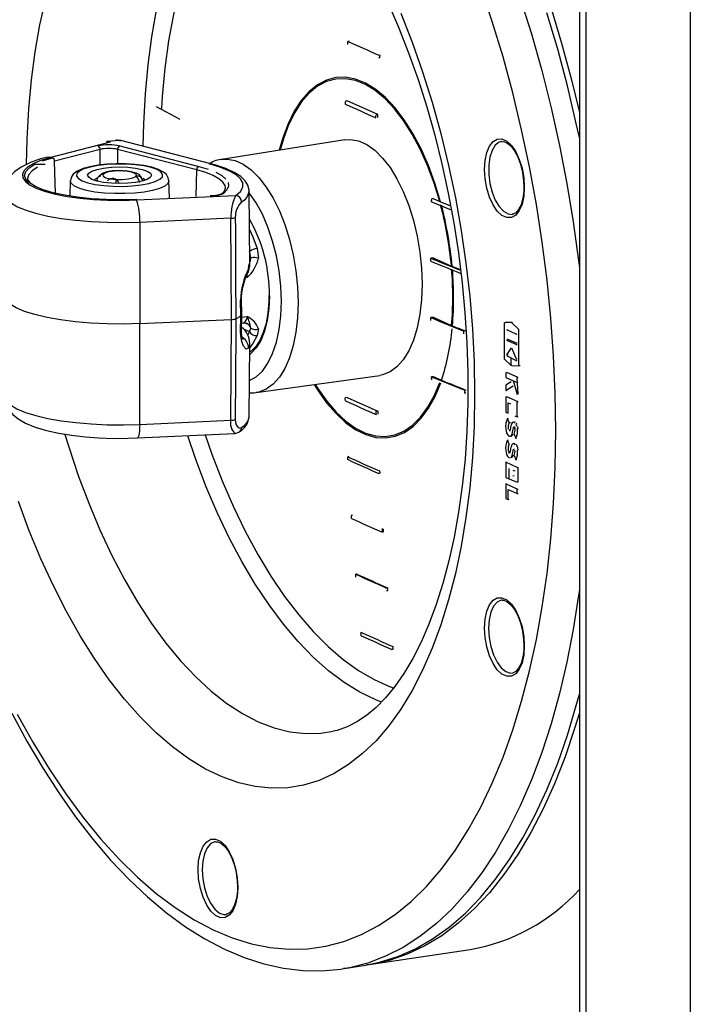
# Model space of a CAD drawing. Units: millimetres. Extents: x 93865 to 106031, y 84961 to 93440.
# Drawn here: x 104069 to 104178, y 89360 to 89521 of the extents above; entities that cross this region are included whole.
import ezdxf

# ---------------------------------------------------------------- set-up
doc = ezdxf.new("R2010")
doc.units = ezdxf.units.MM

# ---------------------------------------------------------------- blocks, each defined once
blk = doc.blocks.new('93030.01_PVS - iso')
for p, q in [((-1065.74, 1689.14), (-1065.74, 979.3)), ((-1064.67, 1688.66), (-1064.67, 981.35)), ((-1047.67, 1681.04), (-1047.67, 1007.19)), ((-1103.26, 1336.53), (-1103.44, 1336.5)), ((-1098.29, 1333.8), (-1098.46, 1333.77)), ((-1130.79, 1323.8), (-1134.65, 1325.84)), ((-1103.55, 1326.82), (-1103.87, 1326.78)), ((-1098.55, 1324.58), (-1103.55, 1326.82)), ((-1098.55, 1324.58), (-1098.87, 1324.53)), ((-1098.55, 1324.1), (-1098.55, 1324.58)), ((-1142.18, 1320.12), (-1151.85, 1317.62)), ((-1140.68, 1320.34), (-1142.72, 1320.18)), ((-1140.63, 1319.47), (-1127.72, 1316.13)), ((-1125.8, 1316.56), (-1140.43, 1320.35)), ((-1103.96, 1320.49), (-1124.05, 1317.28)), ((-1078.38, 1320.2), (-1078.44, 1320.19)), ((-1143.81, 1318.91), (-1151.24, 1316.99)), ((-1143.81, 1316.38), (-1143.81, 1318.91)), ((-1128.07, 1315.57), (-1140.98, 1318.91)), ((-1140.98, 1318.91), (-1140.98, 1316.56)), ((-1151.1, 1311.76), (-1151.24, 1316.99)), ((-1124.05, 1317.28), (-1123.9, 1317.3)), ((-1143.34, 1314.94), (-1143.34, 1314.89)), ((-1128.18, 1311.23), (-1128.07, 1315.57)), ((-1148.67, 1313.8), (-1148.76, 1311.31)), ((-1141.24, 1314), (-1141.24, 1313.38)), ((-1136.86, 1313.79), (-1136.94, 1314.07)), ((-1136.94, 1314.07), (-1136.93, 1313.99)), ((-1132.51, 1311.04), (-1132.61, 1313.8)), ((-1137.89, 1310.68), (-1121.72, 1311.41)), ((-1119.43, 1300.3), (-1119.54, 1312.17)), ((-1089.55, 1310.92), (-1089.8, 1310.88)), ((-1089.55, 1310.92), (-1088.5, 1310.45)), ((-1088.5, 1310.45), (-1088.35, 1310.38)), ((-1122.51, 1307.72), (-1137.37, 1307.04)), ((-1137.37, 1307.04), (-1137.34, 1290.56)), ((-1122.41, 1291.24), (-1122.51, 1307.72)), ((-1118.22, 1302.8), (-1118.04, 1301.21)), ((-1119.66, 1299.48), (-1119.51, 1300.3)), ((-1119.32, 1300.65), (-1119.26, 1301.25)), ((-1089.55, 1301.26), (-1089.95, 1301.2)), ((-1089.55, 1301.26), (-1086.6, 1299.93)), ((-1119.85, 1298.06), (-1119.94, 1298.5)), ((-1119.85, 1298.06), (-1120.11, 1298.01)), ((-1120.9, 1291.81), (-1120.93, 1294.38)), ((-1120.75, 1292.01), (-1120.77, 1294.58)), ((-1120.77, 1289.43), (-1120.75, 1292.01)), ((-1137.37, 1274.15), (-1137.34, 1290.56)), ((-1137.34, 1290.56), (-1122.41, 1291.24)), ((-1122.51, 1274.83), (-1122.41, 1291.24)), ((-1120.93, 1289.24), (-1120.9, 1291.81)), ((-1120.76, 1290.64), (-1120.45, 1290.68)), ((-1120.75, 1291.59), (-1119.85, 1291.7)), ((-1089.55, 1291.6), (-1089.95, 1291.54)), ((-1089.55, 1291.6), (-1086.55, 1290.25)), ((-1078, 1290.7), (-1077.83, 1290.72)), ((-1078, 1290.7), (-1078, 1284.81)), ((-1076.62, 1290.76), (-1077.83, 1290.72)), ((-1075.58, 1289.61), (-1076.79, 1290.74)), ((-1119.49, 1289.22), (-1120.41, 1289.63)), ((-1119.77, 1288.66), (-1119.49, 1289.22)), ((-1118.04, 1289.72), (-1118.22, 1288.6)), ((-1086.55, 1290.25), (-1086.42, 1290.2)), ((-1084.38, 1289.38), (-1084.55, 1289.36)), ((-1077.54, 1289.52), (-1077.36, 1289.55)), ((-1076.05, 1288.85), (-1077.54, 1289.52)), ((-1076.05, 1288.85), (-1075.87, 1288.88)), ((-1075.58, 1283.72), (-1075.58, 1289.61)), ((-1119.54, 1275.42), (-1119.43, 1287.29)), ((-1077.54, 1288.08), (-1076.05, 1287.41)), ((-1077.54, 1287.79), (-1077.36, 1287.82)), ((-1076.05, 1287.13), (-1077.54, 1287.79)), ((-1076.05, 1287.41), (-1075.87, 1287.44)), ((-1076.05, 1287.13), (-1075.87, 1287.15)), ((-1077.54, 1285.49), (-1076.79, 1286.6)), ((-1077.54, 1285.49), (-1077.36, 1285.52)), ((-1076.79, 1286.6), (-1076.05, 1284.82)), ((-1078, 1284.81), (-1076.87, 1283.75)), ((-1075.86, 1284.45), (-1077.55, 1285.31)), ((-1076.87, 1283.75), (-1076.87, 1284.9)), ((-1076.05, 1284.82), (-1075.87, 1284.85)), ((-1077.72, 1282.57), (-1077.55, 1282.59)), ((-1077.72, 1282.57), (-1077.72, 1281.81)), ((-1075.69, 1281.76), (-1077.55, 1282.59)), ((-1076.87, 1283.75), (-1076.72, 1283.77)), ((-1076.72, 1283.68), (-1075.58, 1283.72)), ((-1075.58, 1283.72), (-1075.41, 1283.75)), ((-1118.38, 1279.32), (-1098.23, 1282.13)), ((-1089.55, 1281.94), (-1089.81, 1281.9)), ((-1089.55, 1281.94), (-1088.34, 1281.4)), ((-1088.34, 1281.4), (-1088.19, 1281.33)), ((-1077.72, 1281.81), (-1075.86, 1280.97)), ((-1076.87, 1281.06), (-1077.72, 1280.53)), ((-1076.51, 1281.27), (-1075.86, 1279.03)), ((-1075.86, 1281.73), (-1075.69, 1281.76)), ((-1075.69, 1279.06), (-1075.86, 1281.73)), ((-1075.86, 1280.97), (-1075.69, 1281)), ((-1118.26, 1279.34), (-1118.38, 1279.32)), ((-1084.23, 1279.26), (-1084.4, 1279.24)), ((-1077.72, 1280.53), (-1077.72, 1279.69)), ((-1077.72, 1279.69), (-1076.55, 1280.42)), ((-1077.72, 1279.69), (-1077.55, 1279.71)), ((-1075.86, 1279.96), (-1075.69, 1279.98)), ((-1103.55, 1278.53), (-1103.89, 1278.48)), ((-1103.55, 1278.53), (-1098.55, 1276.29)), ((-1077.72, 1278.61), (-1077.55, 1278.63)), ((-1077.72, 1278.61), (-1077.72, 1276.16)), ((-1075.69, 1277.8), (-1077.55, 1278.63)), ((-1077.33, 1277.67), (-1076.95, 1277.5)), ((-1077.33, 1275.98), (-1077.33, 1277.67)), ((-1075.86, 1277.77), (-1075.69, 1277.8)), ((-1075.86, 1275.39), (-1075.86, 1277.77)), ((-1098.55, 1276.29), (-1098.89, 1276.24)), ((-1098.55, 1276.29), (-1098.55, 1275.81)), ((-1077.72, 1276.16), (-1077.33, 1275.98)), ((-1137.37, 1274.15), (-1122.51, 1274.83)), ((-1119.54, 1275.34), (-1119.54, 1275.42)), ((-1077.44, 1275.11), (-1077.27, 1275.13)), ((-1077.16, 1274.45), (-1077.44, 1275.11)), ((-1077.16, 1274.45), (-1076.99, 1274.47)), ((-1076.25, 1275.57), (-1075.86, 1275.39)), ((-1075.86, 1275.39), (-1075.69, 1275.42)), ((-1137.75, 1271.94), (-1121.9, 1272.66)), ((-1076.48, 1273.6), (-1076.31, 1273.63)), ((-1076.31, 1273.63), (-1076.3, 1273.66)), ((-1075.86, 1273.47), (-1075.69, 1273.5)), ((-1077.44, 1271.6), (-1077.27, 1271.62)), ((-1077.16, 1270.94), (-1077.44, 1271.6)), ((-1076.38, 1272.58), (-1076.1, 1271.92)), ((-1076.1, 1271.92), (-1075.93, 1271.94)), ((-1077.35, 1269.84), (-1077.18, 1269.86)), ((-1076.34, 1271.02), (-1076.51, 1271)), ((-1076.31, 1270.12), (-1076.3, 1270.15)), ((-1075.86, 1269.96), (-1075.69, 1269.99)), ((-1103.29, 1268.91), (-1103.46, 1268.88)), ((-1077.72, 1267.98), (-1077.55, 1268.01)), ((-1077.72, 1267.98), (-1077.72, 1265.53)), ((-1075.86, 1267.15), (-1077.72, 1267.98)), ((-1076.7, 1269.09), (-1076.53, 1269.11)), ((-1076.38, 1269.07), (-1076.1, 1268.41)), ((-1076.1, 1268.41), (-1075.93, 1268.43)), ((-1077.16, 1265.38), (-1077.16, 1266.97)), ((-1076.56, 1266.7), (-1076.25, 1266.57)), ((-1075.86, 1267.15), (-1075.69, 1267.17)), ((-1075.69, 1264.79), (-1075.69, 1267.17)), ((-1098.27, 1266.19), (-1098.44, 1266.16)), ((-1077.72, 1265.53), (-1075.86, 1264.77)), ((-1077.33, 1265.36), (-1077.16, 1265.38)), ((-1076.56, 1265.8), (-1076.39, 1265.83)), ((-1075.86, 1264.77), (-1075.69, 1264.79)), ((-1077.72, 1264.47), (-1077.55, 1264.5)), ((-1075.86, 1263.63), (-1077.72, 1264.47)), ((-1077.72, 1264.47), (-1077.72, 1262.11)), ((-1077.33, 1263.54), (-1075.86, 1262.88)), ((-1077.33, 1261.93), (-1077.33, 1263.54)), ((-1075.86, 1263.63), (-1075.69, 1263.66)), ((-1075.86, 1262.88), (-1075.86, 1263.63)), ((-1077.72, 1262.11), (-1077.33, 1261.93)), ((-1077.33, 1261.93), (-1077.16, 1261.96)), ((-1075.86, 1262.88), (-1075.69, 1262.9)), ((-1102.72, 1259.33), (-1102.9, 1259.31)), ((-1097.72, 1257.09), (-1097.9, 1257.07)), ((-1102.01, 1249.78), (-1102.18, 1249.76)), ((-1096.97, 1247.06), (-1097.15, 1247.04)), ((-1078.33, 1245.54), (-1078.38, 1245.53)), ((-1101.15, 1240.25), (-1101.33, 1240.22)), ((-1096.11, 1237.53), (-1096.28, 1237.51)), ((-1124.98, 1206.23), (-1125.04, 1206.22)), ((-1099.98, 1186.21), (-1083.52, 1188.67)), ((-1104.01, 1185.57), (-1100.58, 1186.12)), ((-1104.01, 1185.57), (-1104.16, 1185.55))]:
    blk.add_line(p, q)
at = {"flags": 128}
for points in [[(-1075.37, 1343.53), (-1073.55, 1337.71), (-1071.88, 1331.75), (-1070.36, 1325.7), (-1068.99, 1319.56), (-1067.79, 1313.35), (-1066.75, 1307.1), (-1065.88, 1300.82), (-1065.74, 1299.68)], [(-1065.74, 1320.87), (-1066.24, 1323.14), (-1067.68, 1329.24), (-1069.28, 1335.25), (-1071.02, 1341.14)], [(-1116.32, 1408.84), (-1113.17, 1407.21), (-1110.02, 1405.23), (-1106.89, 1402.94), (-1103.8, 1400.32), (-1100.74, 1397.39), (-1097.74, 1394.16), (-1094.79, 1390.63), (-1091.91, 1386.83), (-1089.11, 1382.75), (-1086.39, 1378.42), (-1083.77, 1373.84), (-1081.24, 1369.03), (-1078.83, 1364.01), (-1076.53, 1358.79), (-1074.36, 1353.38), (-1072.32, 1347.8), (-1070.41, 1342.08), (-1068.65, 1336.22), (-1067.04, 1330.25), (-1065.74, 1324.92)], [(-1069.6, 1273.13), (-1069.69, 1279.18), (-1069.95, 1285.29), (-1070.39, 1291.45), (-1071.01, 1297.62), (-1071.79, 1303.79), (-1072.74, 1309.95), (-1073.86, 1316.06), (-1075.15, 1322.12), (-1076.59, 1328.1), (-1078.18, 1333.98), (-1079.93, 1339.74), (-1081.81, 1345.37)], [(-1094.83, 1341.07), (-1092.99, 1336.4), (-1091.29, 1331.57), (-1089.73, 1326.6), (-1088.31, 1321.51), (-1087.05, 1316.32), (-1085.94, 1311.05), (-1085, 1305.73), (-1084.22, 1300.37), (-1083.61, 1295), (-1083.17, 1289.64), (-1082.91, 1284.32), (-1082.82, 1279.06)], [(-1128.16, 1373.67), (-1128.25, 1373.66), (-1130.71, 1373.26), (-1133.11, 1372.51), (-1135.44, 1371.41), (-1137.69, 1369.97), (-1139.85, 1368.21), (-1141.91, 1366.12), (-1143.85, 1363.71), (-1145.68, 1361), (-1147.38, 1358), (-1148.94, 1354.73), (-1150.35, 1351.2), (-1151.62, 1347.42), (-1152.73, 1343.41), (-1153.67, 1339.2), (-1154.45, 1334.79), (-1155.06, 1330.22), (-1155.5, 1325.51), (-1155.77, 1320.66), (-1155.85, 1316.46)], [(-1096.93, 1342.82), (-1095.2, 1338.82), (-1093.56, 1334.65), (-1092.03, 1330.31), (-1090.61, 1325.84), (-1089.31, 1321.25), (-1088.14, 1316.56), (-1087.11, 1311.78), (-1086.21, 1306.95), (-1085.45, 1302.09), (-1084.84, 1297.2), (-1084.38, 1292.32), (-1084.08, 1287.47), (-1083.92, 1282.67), (-1083.89, 1280.09)], [(-1136.8, 1319.41), (-1136.72, 1323.15), (-1136.45, 1327.98), (-1136.01, 1332.67), (-1135.4, 1337.22), (-1134.61, 1341.59), (-1133.66, 1345.78), (-1132.54, 1349.75), (-1131.27, 1353.5), (-1129.84, 1357), (-1128.28, 1360.23), (-1126.57, 1363.18), (-1124.74, 1365.84), (-1122.78, 1368.19), (-1120.72, 1370.23), (-1119.17, 1371.5)], [(-1116.67, 1369.85), (-1118.14, 1368.69), (-1120.18, 1366.74), (-1122.11, 1364.48), (-1123.92, 1361.91), (-1125.61, 1359.04), (-1127.16, 1355.9), (-1128.57, 1352.49), (-1129.83, 1348.84), (-1130.94, 1344.96), (-1131.88, 1340.87), (-1132.66, 1336.58), (-1133.27, 1332.13), (-1133.71, 1327.53), (-1133.84, 1325.6)], [(-1103.46, 1336.01), (-1103.46, 1336.08), (-1103.46, 1336.14), (-1103.45, 1336.2), (-1103.45, 1336.26), (-1103.45, 1336.32), (-1103.44, 1336.38), (-1103.44, 1336.44), (-1103.44, 1336.5)], [(-1098.26, 1334.29), (-1098.27, 1334.23), (-1098.27, 1334.16), (-1098.27, 1334.1), (-1098.28, 1334.04), (-1098.28, 1333.98), (-1098.28, 1333.92), (-1098.29, 1333.86), (-1098.29, 1333.8)], [(-1088.35, 1310.38), (-1089.28, 1313.41), (-1090.34, 1316.3), (-1091.54, 1318.99), (-1092.85, 1321.48), (-1094.26, 1323.71), (-1095.76, 1325.67), (-1097.32, 1327.34), (-1098.92, 1328.68), (-1100.56, 1329.69), (-1102.19, 1330.36), (-1103.82, 1330.67), (-1105.41, 1330.61), (-1106.94, 1330.2), (-1108.41, 1329.44), (-1109.78, 1328.33), (-1111.05, 1326.9), (-1112.2, 1325.14), (-1113.2, 1323.1), (-1114.06, 1320.79), (-1114.63, 1318.79)], [(-1088.5, 1310.45), (-1089.42, 1313.44), (-1090.48, 1316.29), (-1091.67, 1318.95), (-1092.97, 1321.4), (-1094.38, 1323.6), (-1095.86, 1325.53), (-1097.4, 1327.17), (-1099, 1328.49), (-1100.61, 1329.48), (-1102.23, 1330.13), (-1103.84, 1330.43), (-1105.41, 1330.37), (-1106.93, 1329.95), (-1108.38, 1329.19), (-1109.74, 1328.09), (-1110.99, 1326.66), (-1112.12, 1324.92), (-1113.12, 1322.9), (-1113.97, 1320.61), (-1114.48, 1318.81)], [(-1103.87, 1326.78), (-1103.87, 1326.71), (-1103.87, 1326.65), (-1103.88, 1326.59), (-1103.88, 1326.53), (-1103.88, 1326.47), (-1103.88, 1326.41), (-1103.89, 1326.35), (-1103.89, 1326.29)], [(-1098.89, 1324.05), (-1098.89, 1324.11), (-1098.88, 1324.17), (-1098.88, 1324.23), (-1098.88, 1324.29), (-1098.88, 1324.35), (-1098.87, 1324.41), (-1098.87, 1324.47), (-1098.87, 1324.53)], [(-1140.43, 1320.35), (-1140.99, 1320.42), (-1141.27, 1320.35)], [(-1140.68, 1320.34), (-1140.54, 1320.36), (-1140.43, 1320.35)], [(-1103.96, 1320.49), (-1103.02, 1320.54), (-1101.71, 1320.3), (-1100.39, 1319.71), (-1099.08, 1318.77), (-1097.8, 1317.51), (-1096.59, 1315.95), (-1095.46, 1314.11), (-1094.43, 1312.04), (-1093.53, 1309.76), (-1092.76, 1307.33), (-1092.15, 1304.79), (-1091.71, 1302.18), (-1091.44, 1299.56), (-1091.35, 1296.97)], [(-1074.72, 1312.76), (-1074.81, 1311.3), (-1075.09, 1310.01), (-1075.54, 1308.97), (-1076.12, 1308.23), (-1076.81, 1307.84), (-1077.57, 1307.82), (-1078.35, 1308.17), (-1079.11, 1308.87), (-1079.81, 1309.88), (-1080.39, 1311.14), (-1080.84, 1312.59), (-1081.11, 1314.12), (-1081.21, 1315.66), (-1081.11, 1317.12), (-1080.84, 1318.41), (-1080.39, 1319.45), (-1079.81, 1320.19), (-1079.11, 1320.59), (-1078.35, 1320.61), (-1077.57, 1320.26), (-1076.81, 1319.55), (-1076.12, 1318.54), (-1075.54, 1317.28), (-1075.09, 1315.84), (-1074.81, 1314.3), (-1074.72, 1312.76)], [(-1078.44, 1320.19), (-1078.82, 1320.08), (-1079.45, 1319.59), (-1079.96, 1318.76), (-1080.32, 1317.65), (-1080.51, 1316.33), (-1080.51, 1314.88), (-1080.32, 1313.39), (-1079.96, 1311.96), (-1079.45, 1310.67), (-1078.82, 1309.61), (-1078.1, 1308.84), (-1077.35, 1308.42), (-1076.72, 1308.34)], [(-1078.42, 1320.17), (-1078.07, 1320.19), (-1077.54, 1319.98), (-1076.92, 1319.47), (-1076.32, 1318.69), (-1075.78, 1317.68), (-1075.34, 1316.49), (-1075.01, 1315.17), (-1074.83, 1313.8), (-1074.79, 1312.82)], [(-1152.6, 1317.62), (-1153.51, 1317.37), (-1155.18, 1316.79), (-1156.69, 1316.05), (-1157.78, 1315.27), (-1158.56, 1314.46), (-1159.11, 1313.55), (-1159.43, 1312.54), (-1159.45, 1311.86)], [(-1151.85, 1317.62), (-1153.39, 1317.16), (-1154.64, 1316.64), (-1155.59, 1316.08), (-1156.21, 1315.49), (-1156.48, 1314.89), (-1156.4, 1314.28), (-1155.97, 1313.68), (-1155.21, 1313.1), (-1154.12, 1312.56), (-1152.73, 1312.06), (-1151.08, 1311.63), (-1149.19, 1311.26), (-1147.12, 1310.97), (-1144.9, 1310.76), (-1142.59, 1310.65), (-1140.23, 1310.62), (-1137.89, 1310.68)], [(-1153.18, 1317.07), (-1151.59, 1317.55)], [(-1151.85, 1317.62), (-1152.26, 1317.67), (-1152.6, 1317.62)], [(-1155.57, 1313.65), (-1155.92, 1314.06), (-1156.12, 1314.69), (-1155.94, 1315.33), (-1155.38, 1315.94), (-1154.45, 1316.53), (-1152.77, 1316.53)], [(-1154.01, 1316), (-1154.91, 1315.44), (-1155.45, 1314.84), (-1155.62, 1314.37)], [(-1139.66, 1316.55), (-1141.2, 1316.57), (-1142.72, 1316.49), (-1144.16, 1316.34), (-1145.47, 1316.1), (-1146.6, 1315.79), (-1147.55, 1315.37), (-1148.19, 1314.89), (-1148.54, 1314.36), (-1148.66, 1313.82)], [(-1137.12, 1313.14), (-1135.86, 1313.38), (-1134.83, 1313.69), (-1134.09, 1314.05), (-1133.68, 1314.45), (-1133.63, 1314.85), (-1133.92, 1315.25), (-1134.55, 1315.63), (-1135.48, 1315.95), (-1136.68, 1316.22), (-1138.07, 1316.41), (-1139.59, 1316.52), (-1141.17, 1316.53), (-1142.71, 1316.46), (-1144.16, 1316.29), (-1145.42, 1316.05), (-1146.45, 1315.74), (-1147.19, 1315.38), (-1147.6, 1314.99), (-1147.66, 1314.58), (-1147.36, 1314.18), (-1146.73, 1313.81), (-1145.8, 1313.48), (-1144.6, 1313.21), (-1143.21, 1313.02), (-1141.69, 1312.92), (-1140.11, 1312.9), (-1138.57, 1312.98), (-1137.12, 1313.14)], [(-1138.04, 1313.55), (-1139.29, 1313.41), (-1140.64, 1313.37), (-1141.99, 1313.41), (-1143.24, 1313.55), (-1144.32, 1313.76), (-1145.15, 1314.04), (-1145.67, 1314.37), (-1145.85, 1314.72), (-1145.67, 1315.07), (-1145.15, 1315.39), (-1144.32, 1315.67), (-1143.24, 1315.88), (-1141.99, 1316.02), (-1140.64, 1316.06), (-1139.29, 1316.02), (-1138.04, 1315.88), (-1136.96, 1315.67), (-1136.13, 1315.39), (-1135.61, 1315.07), (-1135.43, 1314.72), (-1135.61, 1314.37), (-1136.13, 1314.04), (-1136.96, 1313.76), (-1138.04, 1313.55)], [(-1132.64, 1313.8), (-1132.71, 1314.3), (-1133.03, 1314.81), (-1133.51, 1315.23), (-1134.28, 1315.63), (-1135.42, 1316.01), (-1136.72, 1316.28), (-1138.15, 1316.46), (-1139.66, 1316.55)], [(-1127.72, 1316.13), (-1126.22, 1315.68)], [(-1126.05, 1316.56), (-1125.92, 1316.58), (-1125.8, 1316.56)], [(-1121.72, 1311.41), (-1120.97, 1312.08), (-1120.59, 1312.77), (-1120.59, 1313.46), (-1120.97, 1314.15), (-1121.73, 1314.82), (-1122.84, 1315.45), (-1124.3, 1316.03), (-1126.05, 1316.56)], [(-1119.56, 1312.15), (-1119.54, 1312.3), (-1119.75, 1313.11), (-1120.2, 1313.82), (-1120.92, 1314.5), (-1121.98, 1315.17), (-1123.36, 1315.79), (-1124.97, 1316.33), (-1125.8, 1316.56)], [(-1123.9, 1317.3), (-1123.12, 1317.33), (-1121.82, 1317.1), (-1120.52, 1316.51), (-1119.22, 1315.58), (-1117.96, 1314.33), (-1116.76, 1312.79), (-1115.64, 1310.97), (-1114.62, 1308.92), (-1113.73, 1306.67), (-1112.97, 1304.26), (-1112.37, 1301.75), (-1111.93, 1299.17), (-1111.66, 1296.57), (-1111.57, 1294.01), (-1111.66, 1291.52), (-1111.93, 1289.16), (-1112.37, 1286.98), (-1112.97, 1285), (-1113.73, 1283.27), (-1114.62, 1281.82), (-1115.64, 1280.68), (-1116.76, 1279.87), (-1117.96, 1279.4), (-1118.26, 1279.34)], [(-1155.62, 1314.37), (-1155.62, 1314.23), (-1155.62, 1314.21)], [(-1143.34, 1314.94), (-1143.45, 1314.96), (-1143.67, 1314.89), (-1143.75, 1314.8), (-1143.85, 1314.6), (-1143.88, 1314.47)], [(-1143.41, 1314.87), (-1143.36, 1314.88), (-1143.32, 1314.9), (-1143.31, 1314.91), (-1143.32, 1314.93), (-1143.34, 1314.94)], [(-1139.27, 1314.1), (-1138.5, 1314.27), (-1138.02, 1314.5), (-1137.9, 1314.76), (-1138.15, 1315.01), (-1138.73, 1315.23), (-1139.57, 1315.37), (-1140.56, 1315.43), (-1141.55, 1315.39), (-1142.43, 1315.26), (-1143.06, 1315.05), (-1143.37, 1314.8), (-1143.3, 1314.54), (-1142.88, 1314.31), (-1142.16, 1314.12), (-1141.23, 1314.02), (-1140.22, 1314.01), (-1139.27, 1314.1)], [(-1140.14, 1315.44), (-1140.64, 1315.46), (-1141.19, 1315.44)], [(-1136.95, 1314.07), (-1136.96, 1314.14), (-1137.17, 1314.52), (-1137.48, 1314.81), (-1137.95, 1315.06), (-1138.74, 1315.29), (-1139.62, 1315.42), (-1139.73, 1315.42)], [(-1137.87, 1314.56), (-1137.92, 1314.55), (-1137.96, 1314.54), (-1137.97, 1314.52), (-1137.96, 1314.5), (-1137.94, 1314.49)], [(-1123.39, 1312.59), (-1123.46, 1313.03), (-1123.82, 1313.6), (-1124.47, 1314.14), (-1125.41, 1314.66), (-1126.62, 1315.14), (-1128.07, 1315.57)], [(-1124.98, 1315.19), (-1124.01, 1314.66), (-1123.33, 1314.09)], [(-1155.22, 1313.54), (-1155.28, 1313.59), (-1155.57, 1313.98), (-1155.62, 1314.29), (-1155.62, 1314.3)], [(-1137.95, 1310.77), (-1140.39, 1310.71), (-1142.83, 1310.75), (-1145.22, 1310.89), (-1147.49, 1311.12), (-1149.59, 1311.45), (-1151.47, 1311.85), (-1153.08, 1312.33), (-1154.37, 1312.87), (-1155.33, 1313.45), (-1155.57, 1313.65)], [(-1136.62, 1311.98), (-1138.16, 1311.81), (-1139.8, 1311.72), (-1141.48, 1311.72), (-1143.12, 1311.81), (-1144.66, 1311.98), (-1146.02, 1312.24), (-1147.14, 1312.56), (-1147.98, 1312.94), (-1148.5, 1313.35), (-1148.67, 1313.78), (-1148.67, 1313.8)], [(-1144.27, 1314.29), (-1144.65, 1314.07), (-1144.79, 1313.9)], [(-1136.49, 1313.9), (-1136.5, 1313.91), (-1136.81, 1314.19)], [(-1132.61, 1313.8), (-1132.61, 1313.78), (-1132.78, 1313.35), (-1133.3, 1312.94), (-1134.14, 1312.56), (-1135.26, 1312.24), (-1136.62, 1311.98)], [(-1122.96, 1313.51), (-1122.91, 1312.92), (-1123.17, 1312.33), (-1123.74, 1311.76)], [(-1074.79, 1312.82), (-1074.81, 1312.14), (-1074.96, 1310.93), (-1075.25, 1309.9), (-1075.64, 1309.12), (-1076.08, 1308.61), (-1076.54, 1308.38), (-1076.7, 1308.38)], [(-1137.37, 1307.04), (-1140, 1306.97), (-1142.65, 1306.99), (-1145.25, 1307.11), (-1147.77, 1307.33), (-1150.15, 1307.63), (-1152.33, 1308.02), (-1154.29, 1308.48), (-1155.98, 1309.01), (-1157.36, 1309.59), (-1158.42, 1310.22), (-1159.12, 1310.88), (-1159.46, 1311.56), (-1159.49, 1311.86)], [(-1124.05, 1311.67), (-1124.05, 1311.67), (-1124.17, 1311.61), (-1124.46, 1311.51), (-1124.98, 1311.41), (-1125.72, 1311.35), (-1125.87, 1311.35)], [(-1125.67, 1311.33), (-1125.69, 1311.35), (-1125.7, 1311.35)], [(-1114.29, 1294.2), (-1114.38, 1296.66), (-1114.66, 1299.15), (-1115.1, 1301.61), (-1115.72, 1304), (-1116.48, 1306.26), (-1117.39, 1308.35), (-1118.41, 1310.22), (-1119.52, 1311.83), (-1119.54, 1311.84)], [(-1137.97, 1310.79), (-1137.97, 1310.79), (-1137.95, 1310.77)], [(-1089.81, 1310.39), (-1089.81, 1310.45), (-1089.81, 1310.52), (-1089.81, 1310.58), (-1089.8, 1310.64), (-1089.8, 1310.7), (-1089.8, 1310.76), (-1089.8, 1310.82), (-1089.8, 1310.88)], [(-1076.72, 1308.34), (-1076.62, 1308.36), (-1076.62, 1308.36)], [(-1121.8, 1307.85), (-1121.79, 1305.92), (-1121.74, 1298.17), (-1121.7, 1291.37)], [(-1119.48, 1305.88), (-1118.93, 1304.7), (-1118.22, 1302.8)], [(-1119.26, 1301.25), (-1119.43, 1302.14), (-1119.49, 1302.29)], [(-1119.26, 1301.25), (-1119.37, 1301), (-1119.44, 1300.89)], [(-1089.95, 1300.71), (-1089.95, 1300.77), (-1089.95, 1300.83), (-1089.95, 1300.9), (-1089.95, 1300.96), (-1089.95, 1301.02), (-1089.95, 1301.08), (-1089.95, 1301.14), (-1089.95, 1301.2)], [(-1086.6, 1299.93), (-1086.58, 1299.92), (-1086.47, 1299.88)], [(-1120.76, 1294.59), (-1120.77, 1294.79), (-1120.71, 1295.57), (-1120.57, 1296.41), (-1120.36, 1297.24), (-1120.12, 1297.99), (-1119.95, 1298.42), (-1119.88, 1298.57), (-1119.89, 1298.56)], [(-1119.85, 1298.06), (-1119.85, 1298.07), (-1119.73, 1298.47)], [(-1091.35, 1296.97), (-1091.44, 1294.46), (-1091.71, 1292.07), (-1092.15, 1289.86), (-1092.76, 1287.87), (-1093.53, 1286.12), (-1094.43, 1284.66), (-1095.46, 1283.5), (-1096.59, 1282.68), (-1097.8, 1282.21), (-1098.23, 1282.13)], [(-1116.31, 1295.14), (-1116.33, 1294.13), (-1116.49, 1292.29), (-1116.79, 1290.6), (-1117.24, 1289.1), (-1117.8, 1287.82), (-1118.47, 1286.81), (-1119.2, 1286.07), (-1119.44, 1285.94)], [(-1137.34, 1290.56), (-1140, 1290.48), (-1142.68, 1290.51), (-1145.31, 1290.63), (-1147.85, 1290.85), (-1150.25, 1291.16), (-1152.46, 1291.55), (-1154.43, 1292.02), (-1156.13, 1292.55), (-1157.52, 1293.14), (-1158.58, 1293.78)], [(-1120.93, 1294.38), (-1120.79, 1294.52), (-1120.77, 1294.59)], [(-1119.49, 1281.27), (-1118.41, 1281.87), (-1117.39, 1282.82), (-1116.48, 1284.1), (-1115.72, 1285.67), (-1115.1, 1287.51), (-1114.66, 1289.58), (-1114.38, 1291.82), (-1114.29, 1294.2)], [(-1116.24, 1295.07), (-1116.33, 1293), (-1116.6, 1291.07), (-1117.04, 1289.32), (-1117.64, 1287.82), (-1118.39, 1286.59), (-1119.25, 1285.68), (-1119.45, 1285.53)], [(-1120.9, 1291.81), (-1120.75, 1291.98), (-1120.76, 1292.01)], [(-1158.19, 1227.15), (-1155.74, 1222.61), (-1153.19, 1218.28), (-1150.54, 1214.16), (-1147.81, 1210.28), (-1144.99, 1206.63), (-1142.1, 1203.23), (-1139.14, 1200.1), (-1136.11, 1197.24), (-1133.03, 1194.66), (-1129.9, 1192.38), (-1126.74, 1190.39), (-1123.55, 1188.73), (-1120.35, 1187.38), (-1117.15, 1186.35), (-1113.97, 1185.65), (-1110.81, 1185.27), (-1107.7, 1185.22), (-1104.63, 1185.48), (-1104.18, 1185.57)], [(-1121.7, 1291.37), (-1121.71, 1289.44), (-1121.76, 1281.73), (-1121.8, 1274.96)], [(-1120.5, 1290.65), (-1120.41, 1290.67), (-1120.01, 1290.6)], [(-1089.95, 1291.06), (-1089.95, 1291.12), (-1089.95, 1291.18), (-1089.95, 1291.24), (-1089.95, 1291.3), (-1089.95, 1291.36), (-1089.95, 1291.42), (-1089.95, 1291.48), (-1089.95, 1291.54)], [(-1157.33, 1227), (-1154.78, 1222.42), (-1152.13, 1218.08), (-1149.39, 1213.99), (-1146.57, 1210.17), (-1143.68, 1206.63), (-1140.73, 1203.39), (-1137.73, 1200.44), (-1134.68, 1197.81), (-1131.61, 1195.5), (-1128.51, 1193.52), (-1125.4, 1191.87), (-1122.28, 1190.56), (-1119.18, 1189.59), (-1116.09, 1188.97), (-1113.03, 1188.7), (-1110, 1188.77), (-1107.03, 1189.2), (-1104.11, 1189.98), (-1101.25, 1191.1), (-1098.47, 1192.56), (-1095.77, 1194.36), (-1093.17, 1196.49), (-1090.67, 1198.94), (-1088.27, 1201.71), (-1085.99, 1204.79), (-1083.84, 1208.17), (-1081.81, 1211.83), (-1079.93, 1215.77), (-1078.18, 1219.97), (-1076.59, 1224.43), (-1075.15, 1229.11), (-1073.86, 1234.02), (-1072.74, 1239.13), (-1071.79, 1244.43), (-1071.01, 1249.9), (-1070.39, 1255.52), (-1069.95, 1261.28), (-1069.69, 1267.15), (-1069.6, 1273.13)], [(-1120.93, 1289.24), (-1120.79, 1289.37), (-1120.77, 1289.43)], [(-1119.66, 1286.56), (-1120, 1286.42), (-1120.44, 1286.88), (-1120.74, 1287.66), (-1120.9, 1288.56), (-1120.93, 1289.24)], [(-1120.53, 1287.93), (-1120.53, 1287.92), (-1120.57, 1288.02), (-1120.67, 1288.35), (-1120.76, 1288.95), (-1120.77, 1289.44)], [(-1119.49, 1289.22), (-1119.26, 1289.74), (-1119.26, 1289.84)], [(-1084.55, 1288.87), (-1084.55, 1288.93), (-1084.55, 1288.99), (-1084.55, 1289.05), (-1084.55, 1289.11), (-1084.55, 1289.17), (-1084.55, 1289.24), (-1084.55, 1289.3), (-1084.55, 1289.36)], [(-1119.5, 1287.29), (-1119.51, 1286.85), (-1119.66, 1286.56)], [(-1118.22, 1288.6), (-1118.93, 1287.33), (-1119.44, 1286.69)], [(-1082.82, 1279.06), (-1082.91, 1273.87), (-1083.17, 1268.78), (-1083.61, 1263.82), (-1084.22, 1258.99), (-1085, 1254.33), (-1085.94, 1249.86), (-1087.05, 1245.58), (-1088.31, 1241.52), (-1089.73, 1237.7), (-1091.29, 1234.13), (-1092.99, 1230.83), (-1094.83, 1227.81), (-1096.79, 1225.08), (-1098.86, 1222.66), (-1101.05, 1220.55), (-1103.33, 1218.76), (-1105.7, 1217.31), (-1108.16, 1216.2), (-1110.68, 1215.42), (-1113.26, 1215), (-1115.88, 1214.92), (-1118.55, 1215.18), (-1121.24, 1215.8), (-1123.94, 1216.76), (-1126.65, 1218.05), (-1129.35, 1219.69), (-1132.02, 1221.65), (-1134.67, 1223.93), (-1137.28, 1226.52), (-1139.83, 1229.4), (-1142.32, 1232.58), (-1144.73, 1236.03), (-1147.06, 1239.73), (-1149.3, 1243.69), (-1151.43, 1247.86), (-1153.45, 1252.25), (-1155.35, 1256.83), (-1157.11, 1261.58)], [(-1108.93, 1280.63), (-1108.38, 1279.75), (-1106.92, 1277.68), (-1105.38, 1275.9), (-1103.79, 1274.43), (-1102.16, 1273.29), (-1100.52, 1272.49), (-1098.89, 1272.04), (-1097.29, 1271.95), (-1095.73, 1272.23), (-1094.23, 1272.85), (-1092.82, 1273.83), (-1091.51, 1275.14), (-1090.32, 1276.77), (-1089.26, 1278.71), (-1088.34, 1280.92)], [(-1108.78, 1280.66), (-1108.35, 1279.97), (-1106.9, 1277.91), (-1105.38, 1276.14), (-1103.81, 1274.68), (-1102.2, 1273.54), (-1100.58, 1272.74), (-1098.96, 1272.29), (-1097.37, 1272.19), (-1095.83, 1272.45), (-1094.35, 1273.06), (-1092.95, 1274.01), (-1091.64, 1275.3), (-1090.46, 1276.9), (-1089.4, 1278.8), (-1088.49, 1280.98)], [(-1089.8, 1281.42), (-1089.8, 1281.48), (-1089.8, 1281.54), (-1089.8, 1281.6), (-1089.81, 1281.66), (-1089.81, 1281.72), (-1089.81, 1281.78), (-1089.81, 1281.84), (-1089.81, 1281.9)], [(-1119.5, 1279.31), (-1118.7, 1279.28), (-1118.22, 1279.38)], [(-1083.89, 1280.09), (-1083.92, 1277.63), (-1084.07, 1272.99), (-1084.37, 1268.47), (-1084.82, 1264.09), (-1085.41, 1259.85), (-1086.13, 1255.79), (-1086.99, 1251.93), (-1087.97, 1248.27), (-1089.06, 1244.83), (-1090.25, 1241.64), (-1091.54, 1238.7), (-1092.9, 1236.02), (-1094.33, 1233.62), (-1095.81, 1231.49), (-1097.33, 1229.64), (-1098.87, 1228.07), (-1100.41, 1226.77), (-1101.98, 1225.72), (-1103.56, 1224.92), (-1105.21, 1224.34), (-1105.84, 1224.22)], [(-1084.4, 1279.24), (-1084.4, 1279.3), (-1084.4, 1279.36), (-1084.4, 1279.42), (-1084.41, 1279.48), (-1084.41, 1279.54), (-1084.41, 1279.6), (-1084.41, 1279.66), (-1084.41, 1279.72)], [(-1159.49, 1278.94), (-1159.46, 1278.67), (-1159.12, 1277.99), (-1158.42, 1277.33), (-1157.36, 1276.7), (-1155.98, 1276.11), (-1154.29, 1275.59), (-1152.33, 1275.12), (-1150.15, 1274.74), (-1147.77, 1274.44), (-1145.25, 1274.22), (-1142.65, 1274.1), (-1140, 1274.08), (-1137.37, 1274.15)], [(-1159.45, 1278.94), (-1159.46, 1278.51), (-1159.19, 1277.44), (-1158.71, 1276.54), (-1158.04, 1275.76), (-1157.17, 1275.05), (-1155.98, 1274.37), (-1154.38, 1273.71), (-1152.55, 1273.16), (-1150.57, 1272.72), (-1148.48, 1272.38), (-1146.28, 1272.13), (-1144, 1271.96), (-1141.67, 1271.88), (-1139.32, 1271.89), (-1137.75, 1271.94)], [(-1103.87, 1278), (-1103.87, 1278.06), (-1103.87, 1278.12), (-1103.88, 1278.18), (-1103.88, 1278.24), (-1103.88, 1278.3), (-1103.88, 1278.36), (-1103.89, 1278.42), (-1103.89, 1278.48)], [(-1098.89, 1276.24), (-1098.89, 1276.18), (-1098.88, 1276.12), (-1098.88, 1276.06), (-1098.88, 1276), (-1098.88, 1275.94), (-1098.87, 1275.88), (-1098.87, 1275.82), (-1098.87, 1275.76)], [(-1121.8, 1274.96), (-1121.75, 1274.46), (-1121.63, 1274.06), (-1121.39, 1273.7), (-1121.04, 1273.56), (-1120.78, 1273.64)], [(-1076.18, 1274.34), (-1076.35, 1274.48), (-1076.52, 1274.51), (-1076.67, 1274.42), (-1076.79, 1274.23), (-1076.86, 1273.96)], [(-1076.18, 1274.5), (-1076.34, 1274.53)], [(-1075.86, 1274.14), (-1076.01, 1274.37)], [(-1137.37, 1274.15), (-1137.38, 1273.6), (-1137.41, 1273.11), (-1137.46, 1272.68), (-1137.52, 1272.34), (-1137.6, 1272.1), (-1137.69, 1271.97), (-1137.75, 1271.94)], [(-1121.9, 1272.68), (-1121.81, 1272.67), (-1121.23, 1272.87), (-1121.16, 1272.93)], [(-1077.74, 1273.41), (-1077.69, 1273.07), (-1077.59, 1272.75), (-1077.45, 1272.49), (-1077.28, 1272.31), (-1077.11, 1272.23), (-1076.94, 1272.25), (-1076.8, 1272.38), (-1076.7, 1272.6)], [(-1076.48, 1273.6), (-1076.46, 1273.67), (-1076.43, 1273.71), (-1076.4, 1273.73), (-1076.36, 1273.73), (-1076.32, 1273.69), (-1076.28, 1273.64), (-1076.26, 1273.57), (-1076.24, 1273.49)], [(-1075.92, 1273.81), (-1076.03, 1274.11)], [(-1075.69, 1273.5), (-1075.75, 1273.83)], [(-1149.54, 1272.48), (-1148.94, 1270.5), (-1147.38, 1265.83), (-1145.68, 1261.31), (-1143.85, 1256.97), (-1141.91, 1252.82), (-1139.85, 1248.89), (-1137.69, 1245.18), (-1135.44, 1241.73), (-1133.11, 1238.54), (-1130.71, 1235.64), (-1128.25, 1233.03), (-1125.74, 1230.72), (-1123.2, 1228.73), (-1120.63, 1227.07), (-1118.05, 1225.75), (-1115.47, 1224.76), (-1112.91, 1224.12), (-1110.36, 1223.83), (-1107.85, 1223.88), (-1105.83, 1224.19)], [(-1097.98, 1228.94), (-1098.92, 1229.31), (-1101.49, 1230.55), (-1104.05, 1232.13), (-1106.59, 1234.03), (-1109.1, 1236.26), (-1111.56, 1238.8), (-1113.96, 1241.64), (-1116.3, 1244.77), (-1118.56, 1248.16), (-1120.72, 1251.81), (-1122.78, 1255.7), (-1124.74, 1259.8), (-1126.57, 1264.1), (-1128.28, 1268.59), (-1129.55, 1272.31)], [(-1126.7, 1272.44), (-1125.61, 1269.33), (-1123.92, 1264.95), (-1122.11, 1260.75), (-1120.18, 1256.76), (-1118.14, 1252.98), (-1116, 1249.44), (-1113.77, 1246.15), (-1111.47, 1243.14), (-1109.1, 1240.41), (-1106.67, 1237.98), (-1104.21, 1235.86), (-1101.71, 1234.07), (-1099.2, 1232.6), (-1096.67, 1231.47), (-1095.93, 1231.2)], [(-1077.74, 1269.9), (-1077.69, 1269.56), (-1077.59, 1269.24), (-1077.45, 1268.98), (-1077.28, 1268.8), (-1077.11, 1268.72)], [(-1077.04, 1269.6), (-1077.08, 1269.53), (-1077.12, 1269.5), (-1077.17, 1269.49), (-1077.22, 1269.51), (-1077.26, 1269.57), (-1077.31, 1269.64)], [(-1076.18, 1270.83), (-1076.35, 1270.97), (-1076.52, 1270.99), (-1076.67, 1270.91), (-1076.79, 1270.72), (-1076.86, 1270.45)], [(-1076.18, 1270.99), (-1076.34, 1271.02)], [(-1075.69, 1269.99), (-1075.75, 1270.32), (-1075.86, 1270.62), (-1076.01, 1270.86)], [(-1103.44, 1268.4), (-1103.44, 1268.46), (-1103.44, 1268.52), (-1103.45, 1268.58), (-1103.45, 1268.64), (-1103.45, 1268.7), (-1103.46, 1268.76), (-1103.46, 1268.82), (-1103.46, 1268.88)], [(-1076.94, 1268.74), (-1076.8, 1268.87), (-1076.7, 1269.09)], [(-1098.29, 1266.67), (-1098.29, 1266.61), (-1098.28, 1266.55), (-1098.28, 1266.49), (-1098.28, 1266.43), (-1098.27, 1266.37), (-1098.27, 1266.31), (-1098.27, 1266.25), (-1098.27, 1266.19)], [(-1102.86, 1258.83), (-1102.87, 1258.89), (-1102.87, 1258.95), (-1102.88, 1259.01), (-1102.88, 1259.07), (-1102.88, 1259.13), (-1102.89, 1259.19), (-1102.89, 1259.25), (-1102.9, 1259.31)], [(-1097.9, 1257.07), (-1097.89, 1257.01), (-1097.89, 1256.95), (-1097.88, 1256.89), (-1097.88, 1256.83), (-1097.88, 1256.77), (-1097.87, 1256.71), (-1097.87, 1256.65), (-1097.86, 1256.59)], [(-1097.72, 1257.09), (-1097.72, 1257.03), (-1097.71, 1256.97), (-1097.71, 1256.91), (-1097.71, 1256.85), (-1097.7, 1256.79), (-1097.7, 1256.73), (-1097.69, 1256.67), (-1097.69, 1256.61)], [(-1102.15, 1249.28), (-1102.15, 1249.34), (-1102.15, 1249.4), (-1102.16, 1249.46), (-1102.16, 1249.52), (-1102.17, 1249.58), (-1102.17, 1249.64), (-1102.18, 1249.7), (-1102.18, 1249.76)], [(-1065.74, 1247.29), (-1065.88, 1246.28), (-1066.75, 1240.78), (-1067.79, 1235.46), (-1068.99, 1230.33), (-1070.36, 1225.41), (-1071.88, 1220.72), (-1073.55, 1216.27), (-1075.37, 1212.07), (-1077.33, 1208.14), (-1079.43, 1204.49), (-1081.66, 1201.13), (-1084, 1198.07), (-1086.47, 1195.31), (-1089.04, 1192.88), (-1091.71, 1190.77), (-1094.47, 1189), (-1097.31, 1187.56), (-1100.22, 1186.46), (-1103.2, 1185.71), (-1104.01, 1185.57)], [(-1097.01, 1247.54), (-1097.01, 1247.48), (-1097, 1247.42), (-1097, 1247.36), (-1096.99, 1247.3), (-1096.99, 1247.24), (-1096.98, 1247.18), (-1096.98, 1247.12), (-1096.97, 1247.06)], [(-1074.72, 1238.09), (-1074.81, 1236.63), (-1075.09, 1235.34), (-1075.54, 1234.3), (-1076.12, 1233.56), (-1076.81, 1233.17), (-1077.57, 1233.15), (-1078.35, 1233.5), (-1079.11, 1234.2), (-1079.81, 1235.21), (-1080.39, 1236.48), (-1080.84, 1237.92), (-1081.11, 1239.46), (-1081.21, 1241), (-1081.11, 1242.45), (-1080.84, 1243.74), (-1080.39, 1244.79), (-1079.81, 1245.53), (-1079.11, 1245.92), (-1078.35, 1245.94), (-1077.57, 1245.59), (-1076.81, 1244.89), (-1076.12, 1243.87), (-1075.54, 1242.61), (-1075.09, 1241.17), (-1074.81, 1239.63), (-1074.72, 1238.09)], [(-1078.38, 1245.53), (-1078.47, 1245.52), (-1079.15, 1245.21), (-1079.72, 1244.54), (-1080.16, 1243.57), (-1080.44, 1242.34), (-1080.53, 1240.95)], [(-1078.34, 1245.51), (-1078.07, 1245.52), (-1077.54, 1245.31), (-1076.92, 1244.8), (-1076.32, 1244.02), (-1075.78, 1243.02), (-1075.34, 1241.82), (-1075.01, 1240.5), (-1074.83, 1239.14), (-1074.79, 1238.15)], [(-1080.53, 1240.95), (-1080.44, 1239.47), (-1080.16, 1238), (-1079.72, 1236.63), (-1079.15, 1235.44), (-1078.47, 1234.52), (-1077.73, 1233.92), (-1076.98, 1233.67), (-1076.59, 1233.7)], [(-1101.28, 1239.75), (-1101.29, 1239.81), (-1101.29, 1239.87), (-1101.3, 1239.93), (-1101.31, 1239.99), (-1101.31, 1240.05), (-1101.32, 1240.11), (-1101.32, 1240.16), (-1101.33, 1240.22)], [(-1096.15, 1238.01), (-1096.15, 1237.95), (-1096.14, 1237.89), (-1096.14, 1237.83), (-1096.13, 1237.77), (-1096.13, 1237.71), (-1096.12, 1237.65), (-1096.11, 1237.59), (-1096.11, 1237.53)], [(-1074.79, 1238.15), (-1074.81, 1237.47), (-1074.96, 1236.26), (-1075.25, 1235.24), (-1075.64, 1234.45), (-1076.08, 1233.95), (-1076.54, 1233.71), (-1076.6, 1233.71)], [(-1100.58, 1186.12), (-1098.28, 1186.59), (-1095.33, 1187.51), (-1092.45, 1188.78), (-1089.65, 1190.39), (-1086.93, 1192.33), (-1084.32, 1194.6), (-1081.8, 1197.19), (-1079.39, 1200.1), (-1077.11, 1203.31), (-1074.94, 1206.82), (-1072.92, 1210.61), (-1071.02, 1214.68), (-1069.28, 1219), (-1067.68, 1223.57), (-1066.24, 1228.38), (-1065.74, 1230.22)], [(-1065.74, 1227.2), (-1066.52, 1224.63), (-1068.08, 1220.02), (-1069.8, 1215.66), (-1071.65, 1211.55), (-1073.65, 1207.71), (-1075.78, 1204.15), (-1078.03, 1200.89), (-1080.41, 1197.92), (-1082.89, 1195.27), (-1085.48, 1192.93), (-1088.17, 1190.92), (-1090.94, 1189.24), (-1093.8, 1187.9), (-1096.72, 1186.9), (-1099.71, 1186.25), (-1100.41, 1186.15)], [(-1121.38, 1198.78), (-1121.47, 1197.32), (-1121.75, 1196.03), (-1122.19, 1194.99), (-1122.78, 1194.25), (-1123.47, 1193.86), (-1124.23, 1193.84), (-1125.01, 1194.19), (-1125.77, 1194.89), (-1126.46, 1195.9), (-1127.05, 1197.17), (-1127.49, 1198.61), (-1127.77, 1200.15), (-1127.86, 1201.69), (-1127.77, 1203.15), (-1127.49, 1204.43), (-1127.05, 1205.48), (-1126.46, 1206.22), (-1125.77, 1206.61), (-1125.01, 1206.63), (-1124.23, 1206.28), (-1123.47, 1205.58), (-1122.78, 1204.56), (-1122.19, 1203.3), (-1121.75, 1201.86), (-1121.47, 1200.32), (-1121.38, 1198.78)], [(-1125.04, 1206.22), (-1125.12, 1206.21), (-1125.8, 1205.9), (-1126.38, 1205.23), (-1126.82, 1204.26), (-1127.1, 1203.03), (-1127.19, 1201.64)], [(-1124.99, 1206.2), (-1124.72, 1206.21), (-1124.19, 1206.01), (-1123.57, 1205.49), (-1122.98, 1204.71), (-1122.44, 1203.71), (-1121.99, 1202.51), (-1121.67, 1201.2), (-1121.48, 1199.83), (-1121.44, 1198.84)], [(-1127.19, 1201.64), (-1127.1, 1200.16), (-1126.82, 1198.69), (-1126.38, 1197.32), (-1125.8, 1196.13), (-1125.12, 1195.21), (-1124.39, 1194.61), (-1123.64, 1194.36), (-1123.25, 1194.39)], [(-1121.44, 1198.84), (-1121.46, 1198.16), (-1121.61, 1196.95), (-1121.9, 1195.93), (-1122.29, 1195.14), (-1122.74, 1194.64), (-1123.2, 1194.4), (-1123.26, 1194.4)]]:
    blk.add_lwpolyline(points, dxfattribs=at)
for centre, radius, start, end in [((-943.2, 1687.25), 385.61, 245.4468, 246.261), ((-943.52, 1677.34), 385.94, 245.4472, 246.2606), ((-1144.39, 1318.94), 0.582, 357.8081, 66.9187), ((-1140.4, 1318.94), 0.582, 113.0813, 182.1919), ((-1151.82, 1317.01), 0.582, 357.8081, 66.9187), ((-1127.49, 1315.59), 0.582, 113.0813, 182.1919), ((-1123.72, 1313.22), 4.06, 91.881, 123.5935), ((-1143.18, 1313.67), 1.22, 100.6962, 163.5527), ((-1141.37, 1310.5), 4.94, 87.8918, 117.0592), ((-1139.86, 1316.18), 0.777, 255.8792, 276.1865), ((-1138.73, 1313.41), 1.34, 5.4099, 53.9156), ((-1137.74, 1313.71), 0.855, 18.6265, 98.9849), ((-1143.96, 1314.04), 0.39, 183.6457, 231.2297), ((-1141.83, 1313.08), 1.1, 16.8742, 137.5099), ((-1141.4, 1313.55), 0.48, 69.4489, 102.6168), ((-1125.66, 1315.82), 4.49, 269.8189, 295.3463), ((-1123.78, 1311.33), 0.435, 84.5143, 129.5014), ((-1124.65, 1312.77), 1.25, 299.0992, 351.9793), ((-1115.08, 1308.06), 7.43, 153.2118, 182.6784), ((-1121.85, 1310.35), 1.07, 0.6406, 82.9918), ((-1121.78, 1312.39), 2.25, 296.3439, 354.417), ((-1146.8, 1307.54), 9.44, 356.9337, 19.3677), ((-1118.31, 1307.91), 3.49, 135.1491, 180.886), ((-916.19, 1732.36), 456.29, 247.6351, 248.0669), ((-914.92, 1735.57), 459.2, 247.8093, 248.0274), ((-1146.57, 1294.51), 60.22, 5.1704, 14.8065), ((-1146.98, 1294.45), 60.75, 5.1303, 14.6723), ((-1122.53, 1309.77), 2.06, 270.5578, 290.8548), ((-1140.73, 1295.37), 24.49, 359.3037, 29.8858), ((-1117.84, 1299.98), 2.84, 97.7971, 124.6058), ((-1122.25, 1300.1), 2.81, 327.1342, 4.9759), ((-1123.9, 1302.48), 6, 312.4674, 347.7856), ((-1118.72, 1298.96), 2.35, 73.1487, 103.1973), ((-914.45, 1727.76), 461.25, 247.6367, 248.2854), ((-914.41, 1727.39), 461.37, 247.6368, 248.2943), ((-1108.84, 1294.08), 12.09, 153.4549, 178.5637), ((-1121.48, 1299.46), 1.83, 330.6028, 0.7695), ((-1140.89, 1294.82), 54.53, 355.2009, 4.8557), ((-911.33, 1735.15), 469.18, 248.0816, 248.26), ((-1141.22, 1294.76), 54.99, 355.2409, 4.8151), ((-1122.41, 1293.17), 1.94, 269.909, 291.4193), ((-1125.57, 1299.36), 8.88, 295.8262, 301.7439), ((-1120.97, 1291.67), 1.12, 297.5047, 1.574), ((-1120.63, 1289.24), 1.5, 23.6172, 65.7111), ((-1121.33, 1288.54), 3.5, 19.7531, 65.0027), ((-1127.37, 1288.29), 8.26, 10.8555, 24.4489), ((-914.08, 1719), 462.23, 247.6371, 248.359), ((-1122.83, 1287.29), 3.39, 0.4287, 52.5057), ((-1118.37, 1289.9), 1.31, 211.3675, 276.7311), ((-1118.55, 1290.75), 1.15, 232.1234, 296.3392), ((-1123.57, 1292.98), 37.24, 341.7736, 354.999), ((-910.62, 1727.26), 471.09, 248.0887, 248.3566), ((-1121.67, 1286.56), 2.02, 359.9801, 58.6688), ((-913.99, 1709.27), 462.13, 247.6375, 248.3596), ((-912.42, 1712.79), 465.89, 247.8346, 248.3586), ((-943.5, 1629.03), 385.93, 245.4471, 246.2606), ((-1120.38, 1274.29), 2.2, 165.8604, 226.1964), ((-1122.51, 1276.77), 1.94, 269.9534, 291.4592), ((-1122.64, 1275.62), 3.08, 298.9573, 353.9937), ((-1121.83, 1275.71), 2.31, 296.8431, 350.9218), ((-1074.81, 1273.77), 2.95, 153.1598, 187.1005), ((-1075.4, 1273.59), 1.96, 153.9337, 186.9429), ((-1121.66, 1273.63), 0.874, 305.2859, 0.697), ((-1076.67, 1273.39), 0.504, 181.547, 219.4841), ((-1082.05, 1274.66), 5.24, 342.841, 352.3495), ((-1082.62, 1274.43), 6.2, 342.841, 352.3495), ((-1077.78, 1273.25), 1.55, 334.1925, 8.7348), ((-1078.4, 1273.07), 2.58, 333.345, 8.913), ((-1074.81, 1270.26), 2.95, 153.1598, 187.1005), ((-1076.97, 1272.69), 0.453, 285.7495, 352.1137), ((-1075.4, 1270.07), 1.96, 153.9337, 186.9429), ((-1076.67, 1269.88), 0.504, 181.547, 219.4841), ((-1082.05, 1271.14), 5.24, 342.841, 352.3495), ((-1082.62, 1270.92), 6.2, 342.841, 352.3495), ((-1077.78, 1269.74), 1.55, 334.1925, 8.7348), ((-1078.4, 1269.56), 2.58, 333.345, 8.913), ((-943.22, 1619.64), 385.63, 245.4468, 246.261), ((-943.2, 1619.15), 385.61, 245.4468, 246.261), ((-1076.97, 1269.18), 0.453, 285.7495, 352.1137), ((-942.8, 1609.19), 385.19, 245.4464, 246.2614), ((-942.32, 1599.66), 384.69, 245.4458, 246.2619), ((-942.2, 1599.57), 384.56, 245.4457, 246.2621), ((-941.69, 1589.05), 384.03, 245.4451, 246.2626), ((-941.6, 1589.46), 383.94, 245.445, 246.2627), ((-1088.82, 1219.4), 31.18, 279.7824, 317.7355)]:
    blk.add_arc(centre, radius, start, end)
for centre, major_axis, ratio, start_param, end_param in [((-1142.4, 1319.01), (2.5, 0), 0.259134, 0.786007, 2.355586), ((-1142.18, 1317.22), (-0.6, 2.94), 0.592033, 5.952047, 6.314265), ((-1140.66, 1317.45), (-0.69, 2.93), 0.628099, 5.929839, 6.229898), ((-1142.4, 1318.53), (2, 0), 0.271203, 0.786007, 2.355586)]:
    blk.add_ellipse(centre, major_axis=major_axis, ratio=ratio, start_param=start_param, end_param=end_param)

msp = doc.modelspace()

# ---------------------------------------------------------------- block references
msp.add_blockref('93030.01_PVS - iso', (105225.49, 88180.61))

doc.saveas('drawing.dxf')
